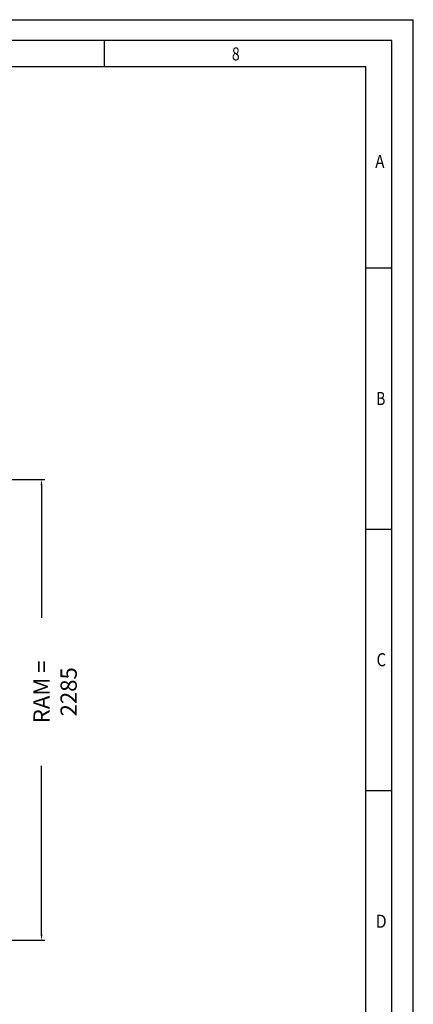
# Model space of a CAD drawing. Units: millimetres. Extents: x 219432 to 226158, y 286175 to 290922.
# Drawn here: x 224947 to 226158, y 287891 to 290922 of the extents above; entities that cross this region are included whole.
import ezdxf

# ---------------------------------------------------------------- set-up
doc = ezdxf.new("R2010")
doc.units = ezdxf.units.MM
doc.layers.get('0').update_dxf_attribs({"lineweight": 30})
doc.layers.add('1', color=7, linetype='Continuous')
doc.styles.add('CONVERTER_1', font='txt.shx', dxfattribs={"width": 0.9})
doc.dimstyles.new('ME10_DIM_6', dxfattribs={"dimtxt": 17.5, "dimasz": 17.5, "dimexe": 10, "dimexo": 0, "dimgap": 10, "dimtad": 1, "dimdsep": 46, "dimtxsty": 'CONVERTER_1', "dimsah": 1, "dimcen": 0.09, "dimclrd": 2, "dimclre": 2, "dimclrt": 3, "dimadec": 0, "dimazin": 0, "dimtfac": 1, "dimtdec": 4, "dimtmove": 0, "dimatfit": 3, "dimfxl": 1, "dimtolj": 1, "dimtzin": 0, "dimarcsym": 0})

# ---------------------------------------------------------------- blocks, each defined once
blk = doc.blocks.new('*D665')
at = {"layer": '1', "color": 2, "lineweight": -2, "transparency": 16777216}
for p, q in [((224341.2, 289505.9), (225024.1, 289505.9)), ((225014.1, 289488.4), (225014.1, 289080.2)), ((225014.1, 288105.6), (225014.1, 288625.2)), ((224745.8, 288088.1), (225024.1, 288088.1))]:
    blk.add_line(p, q, dxfattribs=at)
at = {"layer": '1', "color": 2, "transparency": 16777216}
for points in [[(225011.2, 289488.4), (225017, 289488.4), (225014.1, 289505.9)], [(225011.2, 288105.6), (225017, 288105.6), (225014.1, 288088.1)]]:
    blk.add_solid(points, dxfattribs=at)
at = {"layer": 'Defpoints', "color": 0, "transparency": 16777216}
for p in [(224341.2, 289505.9), (224745.8, 288088.1), (225014.1, 288088.1)]:
    blk.add_point(p, dxfattribs=at)
at = {"layer": '1', "color": 3, "transparency": 16777216, "insert": (224989.1, 288852.7), "char_height": 50, "attachment_point": 2, "rotation": 90, "style": 'CONVERTER_1'}
blk.add_mtext('\\A1;RAM = 2285', dxfattribs=at)

msp = doc.modelspace()

# ---------------------------------------------------------------- linework, layer by layer
at = {"color": 7, "linetype": 'Continuous'}
for p, q in [((219431.861, 290921.997), (226157.624, 290921.997)), ((226157.624, 286175.346), (226157.624, 290921.997)), ((226091.653, 290857.635), (219657.126, 290857.635)), ((225208.294, 290777.184), (225208.294, 290857.635)), ((226091.653, 286239.707), (226091.653, 290857.635)), ((226011.202, 290777.184), (219737.578, 290777.184)), ((226011.202, 286320.159), (226011.202, 290777.184)), ((226011.202, 290157.705), (226091.653, 290157.705)), ((226011.202, 289353.188), (226091.653, 289353.188)), ((226011.202, 288548.671), (226091.653, 288548.671))]:
    msp.add_line(p, q, dxfattribs=at)

# ---------------------------------------------------------------- texts
at = {"color": 5, "linetype": 'Continuous'}
for s, width, p in [('8', 0.785714, (225599.811, 290796.599)), ('A', 0.857143, (226040.547, 290465.624)), ('B', 0.785714, (226043.399, 289735.593)), ('C', 0.833333, (226044.676, 288931.372)), ('D', 0.904762, (226041.692, 288126.12))]:
    msp.add_text(s, height=40.226, dxfattribs=dict(at, width=width)).set_placement(p)

# ---------------------------------------------------------------- dimensions: what is measured, and where the dimension line sits
at = {"layer": '1'}
dim = msp.add_linear_dim(base=(225014.129, 288088.055), p1=(224341.212, 289505.853), p2=(224745.762, 288088.055), angle=270, text='RAM = 2285', dimstyle='ME10_DIM_6', override={"dimtxt": 50}, dxfattribs=at)
dim.commit()
dim.dimension.update_dxf_attribs({"geometry": '*D665', "text_midpoint": (225014.129, 288852.693), "dimtype": 160, "text_rotation": 90})

doc.saveas('drawing.dxf')
